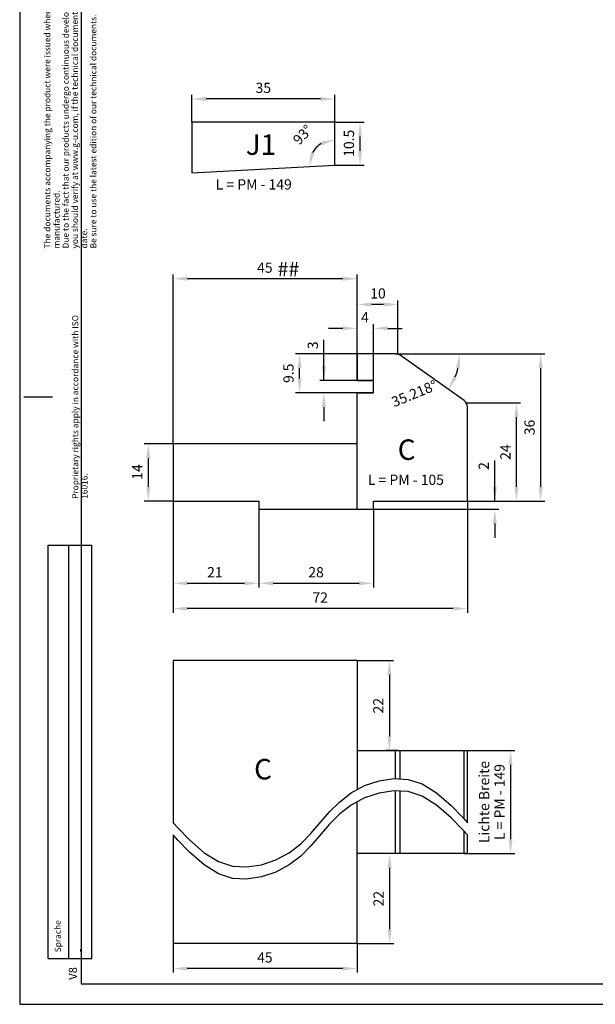
# Model space of a CAD drawing. Units: millimetres. Extents: x -1571 to 6556, y -7671 to 93.
# Drawn here: x 3360 to 3501, y -7671 to -7430 of the extents above; entities that cross this region are included whole.
import ezdxf

# ---------------------------------------------------------------- set-up
doc = ezdxf.new("R2010")
doc.units = ezdxf.units.MM
doc.layers.get('Defpoints').update_dxf_attribs({"color": 141})
doc.layers.add('AXIS', color=7, linetype='Continuous')
doc.styles.add('TEXTSTYLE_2', font='arialuni.ttf')
doc.styles.add('TEXTSTYLE_3', font='arialbd.ttf')
doc.dimstyles.new('DIMSTYLE_1', dxfattribs={"dimtxt": 2.5, "dimasz": 3.5, "dimexe": 1, "dimexo": 0, "dimtad": 1, "dimdec": 3, "dimdsep": 46, "dimtxsty": 'Standard', "dimblk": '_FILLED', "dimblk1": '_FILLED', "dimblk2": '_FILLED', "dimcen": 0.09, "dimclrt": 5, "dimadec": 3, "dimazin": 2, "dimtp": 0.2, "dimtm": 0.2, "dimtfac": 1, "dimtdec": 3, "dimtofl": 0, "dimtmove": 0, "dimatfit": 3, "dimldrblk": '_FILLED', "dimfxl": 1, "dimtolj": 1, "dimarcsym": 0})
doc.dimstyles.new('DIMSTYLE_2', dxfattribs={"dimtxt": 2.5, "dimasz": 3.5, "dimexe": 1, "dimexo": 0, "dimtad": 1, "dimdec": 3, "dimdsep": 46, "dimtxsty": 'Standard', "dimblk": '_FILLED', "dimblk1": '_FILLED', "dimblk2": '_FILLED', "dimcen": 0.09, "dimclrt": 5, "dimadec": 3, "dimazin": 2, "dimtp": 0.1, "dimtm": 0.1, "dimtfac": 1, "dimtdec": 3, "dimtofl": 0, "dimtmove": 0, "dimatfit": 3, "dimldrblk": '_FILLED', "dimfxl": 1, "dimtolj": 1, "dimarcsym": 0})
doc.dimstyles.new('DIMSTYLE_29', dxfattribs={"dimtxt": 2.5, "dimasz": 3.5, "dimexe": 1, "dimexo": 0, "dimgap": 2.5, "dimtad": 1, "dimdsep": 46, "dimtxsty": 'Standard', "dimblk": '_FILLED', "dimblk1": '_FILLED', "dimblk2": '_FILLED', "dimcen": 0.09, "dimclrt": 5, "dimadec": 3, "dimazin": 2, "dimtp": 0.5, "dimtm": 0.5, "dimtfac": 1, "dimtdec": 65535, "dimtofl": 0, "dimtmove": 0, "dimatfit": 3, "dimldrblk": '_FILLED', "dimfxl": 1, "dimtolj": 1, "dimarcsym": 0})
doc.dimstyles.new('DIMSTYLE_3', dxfattribs={"dimtxt": 2.5, "dimasz": 3.5, "dimexe": 1, "dimexo": 0, "dimtad": 1, "dimdec": 3, "dimdsep": 46, "dimtxsty": 'Standard', "dimblk": '_FILLED', "dimblk1": '_FILLED', "dimblk2": '_FILLED', "dimcen": 0.09, "dimclrt": 5, "dimadec": 3, "dimazin": 2, "dimtp": 0.3, "dimtm": 0.3, "dimtfac": 1, "dimtdec": 3, "dimtofl": 0, "dimtmove": 0, "dimatfit": 3, "dimldrblk": '_FILLED', "dimfxl": 1, "dimtolj": 1, "dimarcsym": 0})
doc.dimstyles.new('DIMSTYLE_4', dxfattribs={"dimtxt": 2.5, "dimasz": 3.5, "dimexe": 1, "dimexo": 0, "dimtad": 1, "dimdec": 3, "dimdsep": 46, "dimtxsty": 'Standard', "dimblk": '_FILLED', "dimblk1": '_FILLED', "dimblk2": '_FILLED', "dimcen": 0.09, "dimclrt": 5, "dimadec": 3, "dimazin": 2, "dimtp": 0.8, "dimtm": 0.8, "dimtfac": 1, "dimtdec": 3, "dimtofl": 0, "dimtmove": 0, "dimatfit": 3, "dimldrblk": '_FILLED', "dimfxl": 1, "dimtolj": 1, "dimarcsym": 0})

# ---------------------------------------------------------------- blocks, each defined once
blk = doc.blocks.new('_FILLED')
at = {"color": 0, "linetype": 'ByBlock'}
blk.add_solid([(0, 0), (-1, 0.143), (-1, -0.143)], dxfattribs=at)
blk = doc.blocks.new('*D10524')
at = {"color": 0, "linetype": 'Continuous', "lineweight": -2}
for p, q in [((3397.29, -7547.88), (3397.29, -7575.16)), ((3469.29, -7547.88), (3469.29, -7575.16)), ((3465.79, -7574.16), (3400.79, -7574.16))]:
    blk.add_line(p, q, dxfattribs=at)
at = {"layer": 'Defpoints', "color": 0}
for p in [(3397.29, -7547.88), (3469.29, -7547.88), (3397.29, -7574.16)]:
    blk.add_point(p, dxfattribs=at)
at = {"color": 0, "lineweight": -2, "xscale": 3.5, "yscale": 3.5, "zscale": 3.5, "rotation": 180}
blk.add_blockref('_FILLED', (3397.29, -7574.16), dxfattribs=at)
at = {"color": 0, "lineweight": -2, "xscale": 3.5, "yscale": 3.5, "zscale": 3.5}
blk.add_blockref('_FILLED', (3469.29, -7574.16), dxfattribs=at)
at = {"color": 5, "insert": (3433.28, -7570.2), "char_height": 2.5, "attachment_point": 2, "line_spacing_factor": 0.9}
blk.add_mtext('\\A1;72', dxfattribs=at)
blk = doc.blocks.new('*D10525')
at = {"color": 0, "linetype": 'Continuous', "lineweight": -2}
for p, q in [((3451.6, -7511.88), (3488.17, -7511.88)), ((3487.17, -7515.38), (3487.17, -7544.38)), ((3469.29, -7547.88), (3488.17, -7547.88))]:
    blk.add_line(p, q, dxfattribs=at)
at = {"layer": 'Defpoints', "color": 0}
for p in [(3451.6, -7511.88), (3469.29, -7547.88), (3487.17, -7547.88)]:
    blk.add_point(p, dxfattribs=at)
at = {"color": 0, "lineweight": -2, "xscale": 3.5, "yscale": 3.5, "zscale": 3.5}
for p, rotation in [((3487.17, -7511.88), 90), ((3487.17, -7547.88), 270)]:
    blk.add_blockref('_FILLED', p, dxfattribs=dict(at, rotation=rotation))
at = {"color": 5, "insert": (3483.21, -7529.88), "char_height": 2.5, "attachment_point": 2, "rotation": 90, "line_spacing_factor": 0.9}
blk.add_mtext('\\A1;36', dxfattribs=at)
blk = doc.blocks.new('*D10526')
at = {"color": 0, "linetype": 'Continuous', "lineweight": -2}
for p, q in [((3397.29, -7533.88), (3397.29, -7492.52)), ((3442.29, -7515.98), (3442.29, -7492.52)), ((3438.79, -7493.52), (3400.79, -7493.52))]:
    blk.add_line(p, q, dxfattribs=at)
at = {"layer": 'Defpoints', "color": 0}
for p in [(3397.29, -7493.52), (3442.29, -7515.98), (3397.29, -7533.88)]:
    blk.add_point(p, dxfattribs=at)
at = {"color": 0, "lineweight": -2, "xscale": 3.5, "yscale": 3.5, "zscale": 3.5, "rotation": 180}
blk.add_blockref('_FILLED', (3397.29, -7493.52), dxfattribs=at)
at = {"color": 0, "lineweight": -2, "xscale": 3.5, "yscale": 3.5, "zscale": 3.5}
blk.add_blockref('_FILLED', (3442.29, -7493.52), dxfattribs=at)
at = {"color": 5, "insert": (3419.75, -7489.56), "char_height": 2.5, "attachment_point": 2, "line_spacing_factor": 0.9}
blk.add_mtext('\\A1;45', dxfattribs=at)
blk = doc.blocks.new('*D10527')
at = {"color": 0, "linetype": 'Continuous', "lineweight": -2}
for p, q in [((3397.29, -7533.88), (3390.25, -7533.88)), ((3391.25, -7537.38), (3391.25, -7544.38)), ((3397.29, -7547.88), (3390.25, -7547.88))]:
    blk.add_line(p, q, dxfattribs=at)
at = {"layer": 'Defpoints', "color": 0}
for p in [(3397.29, -7533.88), (3391.25, -7547.88), (3397.29, -7547.88)]:
    blk.add_point(p, dxfattribs=at)
at = {"color": 0, "lineweight": -2, "xscale": 3.5, "yscale": 3.5, "zscale": 3.5}
for p, rotation in [((3391.25, -7533.88), 90), ((3391.25, -7547.88), 270)]:
    blk.add_blockref('_FILLED', p, dxfattribs=dict(at, rotation=rotation))
at = {"color": 5, "insert": (3387.29, -7540.77), "char_height": 2.5, "attachment_point": 2, "rotation": 90, "line_spacing_factor": 0.9}
blk.add_mtext('\\A1;14', dxfattribs=at)
blk = doc.blocks.new('*D10528')
at = {"color": 0, "linetype": 'Continuous', "lineweight": -2}
for p, q in [((3442.29, -7511.88), (3442.29, -7498.82)), ((3448.79, -7499.82), (3445.79, -7499.82)), ((3452.29, -7511.88), (3452.29, -7498.82))]:
    blk.add_line(p, q, dxfattribs=at)
at = {"layer": 'Defpoints', "color": 0}
for p in [(3442.29, -7499.82), (3442.29, -7511.88), (3452.29, -7511.88)]:
    blk.add_point(p, dxfattribs=at)
at = {"color": 0, "lineweight": -2, "xscale": 3.5, "yscale": 3.5, "zscale": 3.5, "rotation": 180}
blk.add_blockref('_FILLED', (3442.29, -7499.82), dxfattribs=at)
at = {"color": 0, "lineweight": -2, "xscale": 3.5, "yscale": 3.5, "zscale": 3.5}
blk.add_blockref('_FILLED', (3452.29, -7499.82), dxfattribs=at)
at = {"color": 5, "insert": (3447.41, -7495.86), "char_height": 2.5, "attachment_point": 2, "line_spacing_factor": 0.9}
blk.add_mtext('\\A1;10', dxfattribs=at)
blk = doc.blocks.new('*D10529')
at = {"color": 0, "linetype": 'Continuous', "lineweight": -2}
for p, q in [((3469.08, -7523.88), (3482.26, -7523.88)), ((3481.26, -7544.38), (3481.26, -7527.38)), ((3469.29, -7547.88), (3482.26, -7547.88))]:
    blk.add_line(p, q, dxfattribs=at)
at = {"layer": 'Defpoints', "color": 0}
for p in [(3469.08, -7523.88), (3481.26, -7523.88), (3469.29, -7547.88)]:
    blk.add_point(p, dxfattribs=at)
at = {"color": 0, "lineweight": -2, "xscale": 3.5, "yscale": 3.5, "zscale": 3.5}
for p, rotation in [((3481.26, -7523.88), 90), ((3481.26, -7547.88), 270)]:
    blk.add_blockref('_FILLED', p, dxfattribs=dict(at, rotation=rotation))
at = {"color": 5, "insert": (3477.3, -7535.91), "char_height": 2.5, "attachment_point": 2, "rotation": 90, "line_spacing_factor": 0.9}
blk.add_mtext('\\A1;24', dxfattribs=at)
blk = doc.blocks.new('*D10556')
at = {"color": 0, "linetype": 'Continuous', "lineweight": -2}
for p, q in [((3401.86, -7455.28), (3401.86, -7448.58)), ((3436.86, -7455.28), (3436.86, -7448.58)), ((3433.36, -7449.58), (3405.36, -7449.58))]:
    blk.add_line(p, q, dxfattribs=at)
at = {"layer": 'Defpoints', "color": 0}
for p in [(3401.86, -7449.58), (3401.86, -7455.28), (3436.86, -7455.28)]:
    blk.add_point(p, dxfattribs=at)
at = {"color": 0, "lineweight": -2, "xscale": 3.5, "yscale": 3.5, "zscale": 3.5, "rotation": 180}
blk.add_blockref('_FILLED', (3401.86, -7449.58), dxfattribs=at)
at = {"color": 0, "lineweight": -2, "xscale": 3.5, "yscale": 3.5, "zscale": 3.5}
blk.add_blockref('_FILLED', (3436.86, -7449.58), dxfattribs=at)
at = {"color": 5, "insert": (3419.37, -7445.62), "char_height": 2.5, "attachment_point": 2, "line_spacing_factor": 0.9}
blk.add_mtext('\\A1;35', dxfattribs=at)
blk = doc.blocks.new('*D10557')
at = {"color": 0, "linetype": 'Continuous', "lineweight": -2}
for p, q in [((3436.86, -7455.28), (3444.01, -7455.28)), ((3443.01, -7462.28), (3443.01, -7458.78)), ((3436.86, -7465.78), (3444.01, -7465.78))]:
    blk.add_line(p, q, dxfattribs=at)
at = {"layer": 'Defpoints', "color": 0}
for p in [(3436.86, -7455.28), (3443.01, -7455.28), (3436.86, -7465.78)]:
    blk.add_point(p, dxfattribs=at)
at = {"color": 0, "lineweight": -2, "xscale": 3.5, "yscale": 3.5, "zscale": 3.5}
for p, rotation in [((3443.01, -7455.28), 90), ((3443.01, -7465.78), 270)]:
    blk.add_blockref('_FILLED', p, dxfattribs=dict(at, rotation=rotation))
at = {"color": 5, "insert": (3439.05, -7460.41), "char_height": 2.5, "attachment_point": 2, "rotation": 90, "line_spacing_factor": 0.9}
blk.add_mtext('\\A1;10.5', dxfattribs=at)
blk = doc.blocks.new('*D10558')
at = {"color": 0, "linetype": 'Continuous', "lineweight": -2}
blk.add_arc((3436.86, -7465.78), 6.26, 122.4924, 150.5076, dxfattribs=at)
at = {"layer": 'Defpoints', "color": 0}
for p in [(3433.64, -7460.42), (3436.86, -7459.52), (3436.86, -7459.59), (3430.62, -7466.11), (3430.68, -7466.1)]:
    blk.add_point(p, dxfattribs=at)
at = {"color": 0, "lineweight": -2, "xscale": 3.5, "yscale": 3.5, "zscale": 3.5}
for p, rotation in [((3436.86, -7459.52), 16.24621527872758), ((3430.62, -7466.11), 256.7537847281621)]:
    blk.add_blockref('_FILLED', p, dxfattribs=dict(at, rotation=rotation))
at = {"color": 5, "insert": (3428.09, -7457.46), "char_height": 2.5, "attachment_point": 2, "rotation": 46.5, "line_spacing_factor": 0.9}
blk.add_mtext('\\A1;93%%d', dxfattribs=at)
blk = doc.blocks.new('*D10566')
at = {"color": 0, "linetype": 'Continuous', "lineweight": -2}
for p, q in [((3475.97, -7547.88), (3475.97, -7537.96)), ((3475.97, -7544.38), (3475.97, -7540.88)), ((3469.29, -7547.88), (3476.97, -7547.88)), ((3446.29, -7549.88), (3476.97, -7549.88)), ((3475.97, -7553.38), (3475.97, -7556.88))]:
    blk.add_line(p, q, dxfattribs=at)
at = {"layer": 'Defpoints', "color": 0}
for p in [(3469.29, -7547.88), (3475.97, -7547.88), (3446.29, -7549.88)]:
    blk.add_point(p, dxfattribs=at)
at = {"color": 0, "lineweight": -2, "xscale": 3.5, "yscale": 3.5, "zscale": 3.5}
for p, rotation in [((3475.97, -7547.88), 270), ((3475.97, -7549.88), 90)]:
    blk.add_blockref('_FILLED', p, dxfattribs=dict(at, rotation=rotation))
at = {"color": 5, "insert": (3472.01, -7540.25), "char_height": 2.5, "attachment_point": 1, "rotation": 90, "line_spacing_factor": 0.9}
blk.add_mtext('\\A1;2', dxfattribs=at)
blk = doc.blocks.new('*D10567')
at = {"color": 0, "linetype": 'Continuous', "lineweight": -2}
for p, q in [((3397.29, -7547.88), (3397.29, -7568.98)), ((3418.29, -7549.88), (3418.29, -7568.98)), ((3400.79, -7567.98), (3414.79, -7567.98))]:
    blk.add_line(p, q, dxfattribs=at)
at = {"layer": 'Defpoints', "color": 0}
for p in [(3397.29, -7547.88), (3418.29, -7549.88), (3418.29, -7567.98)]:
    blk.add_point(p, dxfattribs=at)
at = {"color": 0, "lineweight": -2, "xscale": 3.5, "yscale": 3.5, "zscale": 3.5, "rotation": 180}
blk.add_blockref('_FILLED', (3397.29, -7567.98), dxfattribs=at)
at = {"color": 0, "lineweight": -2, "xscale": 3.5, "yscale": 3.5, "zscale": 3.5}
blk.add_blockref('_FILLED', (3418.29, -7567.98), dxfattribs=at)
at = {"color": 5, "insert": (3407.53, -7564.02), "char_height": 2.5, "attachment_point": 2, "line_spacing_factor": 0.9}
blk.add_mtext('\\A1;21', dxfattribs=at)
blk = doc.blocks.new('*D10568')
at = {"color": 0, "linetype": 'Continuous', "lineweight": -2}
for p, q in [((3418.29, -7549.88), (3418.29, -7568.98)), ((3446.29, -7549.88), (3446.29, -7568.98)), ((3421.79, -7567.98), (3442.79, -7567.98))]:
    blk.add_line(p, q, dxfattribs=at)
at = {"layer": 'Defpoints', "color": 0}
for p in [(3418.29, -7549.88), (3446.29, -7549.88), (3446.29, -7567.98)]:
    blk.add_point(p, dxfattribs=at)
at = {"color": 0, "lineweight": -2, "xscale": 3.5, "yscale": 3.5, "zscale": 3.5, "rotation": 180}
blk.add_blockref('_FILLED', (3418.29, -7567.98), dxfattribs=at)
at = {"color": 0, "lineweight": -2, "xscale": 3.5, "yscale": 3.5, "zscale": 3.5}
blk.add_blockref('_FILLED', (3446.29, -7567.98), dxfattribs=at)
at = {"color": 5, "insert": (3432.27, -7564.02), "char_height": 2.5, "attachment_point": 2, "line_spacing_factor": 0.9}
blk.add_mtext('\\A1;28', dxfattribs=at)
blk = doc.blocks.new('*D10571')
at = {"color": 0, "linetype": 'Continuous', "lineweight": -2}
for p, q in [((3442.29, -7586.87), (3451.2, -7586.87)), ((3450.2, -7590.37), (3450.2, -7605.37)), ((3452.29, -7608.87), (3449.2, -7608.87))]:
    blk.add_line(p, q, dxfattribs=at)
at = {"layer": 'Defpoints', "color": 0}
for p in [(3442.29, -7586.87), (3450.2, -7608.87), (3452.29, -7608.87)]:
    blk.add_point(p, dxfattribs=at)
at = {"color": 0, "lineweight": -2, "xscale": 3.5, "yscale": 3.5, "zscale": 3.5}
for p, rotation in [((3450.2, -7586.87), 90), ((3450.2, -7608.87), 270)]:
    blk.add_blockref('_FILLED', p, dxfattribs=dict(at, rotation=rotation))
at = {"color": 5, "insert": (3446.24, -7597.9), "char_height": 2.5, "attachment_point": 2, "rotation": 90, "line_spacing_factor": 0.9}
blk.add_mtext('\\A1;22', dxfattribs=at)
blk = doc.blocks.new('*D10572')
at = {"color": 0, "linetype": 'Continuous', "lineweight": -2}
for p, q in [((3452.29, -7634.03), (3449.25, -7634.03)), ((3450.25, -7637.53), (3450.25, -7652.53)), ((3442.29, -7656.03), (3451.25, -7656.03))]:
    blk.add_line(p, q, dxfattribs=at)
at = {"layer": 'Defpoints', "color": 0}
for p in [(3452.29, -7634.03), (3442.29, -7656.03), (3450.25, -7656.03)]:
    blk.add_point(p, dxfattribs=at)
at = {"color": 0, "lineweight": -2, "xscale": 3.5, "yscale": 3.5, "zscale": 3.5}
for p, rotation in [((3450.25, -7634.03), 90), ((3450.25, -7656.03), 270)]:
    blk.add_blockref('_FILLED', p, dxfattribs=dict(at, rotation=rotation))
at = {"color": 5, "insert": (3446.29, -7645.07), "char_height": 2.5, "attachment_point": 2, "rotation": 90, "line_spacing_factor": 0.9}
blk.add_mtext('\\A1;22', dxfattribs=at)
blk = doc.blocks.new('*D10573')
at = {"color": 0, "linetype": 'Continuous', "lineweight": -2}
for p, q in [((3397.29, -7656.03), (3397.29, -7663.15)), ((3442.29, -7656.03), (3442.29, -7663.15)), ((3438.79, -7662.15), (3400.79, -7662.15))]:
    blk.add_line(p, q, dxfattribs=at)
at = {"layer": 'Defpoints', "color": 0}
for p in [(3397.29, -7656.03), (3442.29, -7656.03), (3397.29, -7662.15)]:
    blk.add_point(p, dxfattribs=at)
at = {"color": 0, "lineweight": -2, "xscale": 3.5, "yscale": 3.5, "zscale": 3.5, "rotation": 180}
blk.add_blockref('_FILLED', (3397.29, -7662.15), dxfattribs=at)
at = {"color": 0, "lineweight": -2, "xscale": 3.5, "yscale": 3.5, "zscale": 3.5}
blk.add_blockref('_FILLED', (3442.29, -7662.15), dxfattribs=at)
at = {"color": 5, "insert": (3419.75, -7658.19), "char_height": 2.5, "attachment_point": 2, "line_spacing_factor": 0.9}
blk.add_mtext('\\A1;45', dxfattribs=at)
blk = doc.blocks.new('*D10605')
at = {"color": 0, "linetype": 'Continuous', "lineweight": -2}
for p, q in [((3442.29, -7518.38), (3442.29, -7504.65)), ((3446.29, -7518.38), (3446.29, -7504.65)), ((3438.79, -7505.65), (3435.29, -7505.65)), ((3449.79, -7505.65), (3453.29, -7505.65))]:
    blk.add_line(p, q, dxfattribs=at)
at = {"layer": 'Defpoints', "color": 0}
for p in [(3446.29, -7505.65), (3442.29, -7518.38), (3446.29, -7518.38)]:
    blk.add_point(p, dxfattribs=at)
at = {"color": 0, "lineweight": -2, "xscale": 3.5, "yscale": 3.5, "zscale": 3.5}
blk.add_blockref('_FILLED', (3442.29, -7505.65), dxfattribs=at)
at = {"color": 0, "lineweight": -2, "xscale": 3.5, "yscale": 3.5, "zscale": 3.5, "rotation": 180}
blk.add_blockref('_FILLED', (3446.29, -7505.65), dxfattribs=at)
at = {"color": 5, "insert": (3444.23, -7501.69), "char_height": 2.5, "attachment_point": 2, "line_spacing_factor": 0.9}
blk.add_mtext('\\A1;4', dxfattribs=at)
blk = doc.blocks.new('*D10606')
at = {"color": 0, "linetype": 'Continuous', "lineweight": -2}
for p, q in [((3442.29, -7511.88), (3427.23, -7511.88)), ((3428.23, -7517.88), (3428.23, -7515.38)), ((3442.29, -7521.38), (3427.23, -7521.38))]:
    blk.add_line(p, q, dxfattribs=at)
at = {"layer": 'Defpoints', "color": 0}
for p in [(3428.23, -7511.88), (3442.29, -7511.88), (3442.29, -7521.38)]:
    blk.add_point(p, dxfattribs=at)
at = {"color": 0, "lineweight": -2, "xscale": 3.5, "yscale": 3.5, "zscale": 3.5}
for p, rotation in [((3428.23, -7511.88), 90), ((3428.23, -7521.38), 270)]:
    blk.add_blockref('_FILLED', p, dxfattribs=dict(at, rotation=rotation))
at = {"color": 5, "insert": (3424.27, -7516.63), "char_height": 2.5, "attachment_point": 2, "rotation": 90, "line_spacing_factor": 0.9}
blk.add_mtext('\\A1;9.5', dxfattribs=at)
blk = doc.blocks.new('*D10607')
at = {"color": 0, "linetype": 'Continuous', "lineweight": -2}
for p, q in [((3434.18, -7518.38), (3434.18, -7508.46)), ((3434.18, -7514.88), (3434.18, -7511.38)), ((3446.29, -7518.38), (3433.18, -7518.38)), ((3446.29, -7521.38), (3433.18, -7521.38)), ((3434.18, -7524.88), (3434.18, -7528.38))]:
    blk.add_line(p, q, dxfattribs=at)
at = {"layer": 'Defpoints', "color": 0}
for p in [(3434.18, -7518.38), (3446.29, -7518.38), (3446.29, -7521.38)]:
    blk.add_point(p, dxfattribs=at)
at = {"color": 0, "lineweight": -2, "xscale": 3.5, "yscale": 3.5, "zscale": 3.5}
for p, rotation in [((3434.18, -7518.38), 270), ((3434.18, -7521.38), 90)]:
    blk.add_blockref('_FILLED', p, dxfattribs=dict(at, rotation=rotation))
at = {"color": 5, "insert": (3430.22, -7510.75), "char_height": 2.5, "attachment_point": 1, "rotation": 90, "line_spacing_factor": 0.9}
blk.add_mtext('\\A1;3', dxfattribs=at)
blk = doc.blocks.new('*D10608')
at = {"color": 0, "linetype": 'Continuous', "lineweight": -2}
blk.add_line((3452.29, -7511.88), (3468.37, -7511.88), dxfattribs=at)
blk.add_arc((3452.29, -7511.88), 15.08, 338.1146, 346.6678, dxfattribs=at)
at = {"layer": 'Defpoints', "color": 0}
for p in [(3452.14, -7511.88), (3452.29, -7511.88), (3467.05, -7514.95), (3464.48, -7520.49), (3464.61, -7520.57)]:
    blk.add_point(p, dxfattribs=at)
at = {"color": 0, "lineweight": -2, "xscale": 3.5, "yscale": 3.5, "zscale": 3.5}
for p, rotation in [((3467.37, -7511.88), 83.33388204453863), ((3464.61, -7520.57), 241.4485250181827)]:
    blk.add_blockref('_FILLED', p, dxfattribs=dict(at, rotation=rotation))
at = {"color": 5, "insert": (3455.81, -7520.43), "char_height": 2.5, "attachment_point": 2, "rotation": 22.3615, "line_spacing_factor": 0.9}
blk.add_mtext('\\A1;35.218%%d', dxfattribs=at)
blk = doc.blocks.new('*D10609')
at = {"color": 0, "linetype": 'Continuous', "lineweight": -2}
for p, q in [((3468.44, -7608.87), (3480.82, -7608.87)), ((3479.82, -7612.37), (3479.82, -7630.53)), ((3468.44, -7634.03), (3480.82, -7634.03))]:
    blk.add_line(p, q, dxfattribs=at)
at = {"layer": 'Defpoints', "color": 0}
for p in [(3468.44, -7608.87), (3468.44, -7634.03), (3479.82, -7634.03)]:
    blk.add_point(p, dxfattribs=at)
at = {"color": 0, "lineweight": -2, "xscale": 3.5, "yscale": 3.5, "zscale": 3.5}
for p, rotation in [((3479.82, -7608.87), 90), ((3479.82, -7634.03), 270)]:
    blk.add_blockref('_FILLED', p, dxfattribs=dict(at, rotation=rotation))
at = {"color": 5, "insert": (3472.11, -7621.45), "char_height": 2.5, "attachment_point": 2, "rotation": 90, "line_spacing_factor": 0.9}
blk.add_mtext('\\A1;Lichte Breite\\PL = PM - 149', dxfattribs=at)
blk = doc.blocks.new('*T10492')
at = {"color": 0, "linetype": 'Continuous', "lineweight": -2}
for p, q in [((0, 0), (0, 101)), ((0, 101), (10.67, 101)), ((5, 0), (5, 101)), ((10.67, 0), (10.67, 101)), ((0, 0), (10.67, 0))]:
    blk.add_line(p, q, dxfattribs=at)
at = {"color": 250, "linetype": 'Continuous', "true_color": 0x404040, "insert": (2.5, 1.5), "char_height": 1.5, "width": 98, "attachment_point": 4, "rotation": 90}
blk.add_mtext('Sprache', dxfattribs=at)
at = {"color": 5, "linetype": 'Continuous', "insert": (7.83, 1.5), "char_height": 2, "width": 98, "attachment_point": 4, "rotation": 90}
blk.add_mtext('-', dxfattribs=at)

msp = doc.modelspace()

# ---------------------------------------------------------------- linework, layer by layer
at = {"color": 5, "linetype": 'Continuous'}
for p, q in [((3359.80722, -7076.89344), (3359.80722, -7670.89344)), ((3374.80723, -7081.89344), (3374.80723, -7665.89344)), ((3374.80723, -7665.89344), (4194.80722, -7665.89344)), ((3359.80722, -7670.89344), (4200.80722, -7670.89344))]:
    msp.add_line(p, q, dxfattribs=at)
at = {"color": 7, "linetype": 'Continuous'}
for p, q in [((3451.65592, -7511.87927), (3442.29069, -7511.87927)), ((3468.44406, -7523.28165), (3452.80929, -7512.24533)), ((3360.80722, -7522.39344), (3367.80722, -7522.39344)), ((3469.29069, -7547.87927), (3469.29069, -7524.91558)), ((3442.29069, -7608.8658), (3469.29069, -7608.8658)), ((3469.29069, -7626.50527), (3469.29069, -7608.8658)), ((3469.29069, -7634.03363), (3469.29069, -7629.50547)), ((3469.29069, -7634.03363), (3442.29069, -7634.03363))]:
    msp.add_line(p, q, dxfattribs=at)
at = {"color": 9, "linetype": 'Continuous'}
for p, q in [((3451.65592, -7615.71639), (3451.65592, -7608.8658)), ((3452.80929, -7615.7841), (3452.80929, -7608.8658)), ((3468.44406, -7625.57057), (3468.44406, -7608.8658)), ((3451.65592, -7634.03363), (3451.65592, -7618.71659)), ((3452.80929, -7634.03363), (3452.80929, -7618.78431)), ((3468.44406, -7634.03363), (3468.44406, -7628.57077))]:
    msp.add_line(p, q, dxfattribs=at)
at = {"color": 2, "linetype": 'Continuous'}
for p, q in [((3440.87229, -7619.17624), (3444.14059, -7617.43364)), ((3444.14059, -7617.43364), (3447.69237, -7616.2418)), ((3447.69237, -7616.2418), (3451.29069, -7615.69494)), ((3451.29069, -7615.69494), (3454.7621, -7615.89876)), ((3454.7621, -7615.89876), (3458.18696, -7617.00484)), ((3458.18696, -7617.00484), (3461.70909, -7619.17624)), ((3438.05602, -7621.3657), (3440.87229, -7619.17624)), ((3447.69237, -7619.242), (3444.14059, -7620.43384)), ((3451.29069, -7618.69515), (3447.69237, -7619.242)), ((3454.7621, -7618.89896), (3451.29069, -7618.69515)), ((3458.18696, -7620.00504), (3454.7621, -7618.89896)), ((3461.70909, -7622.17644), (3458.18696, -7620.00504)), ((3461.70909, -7619.17624), (3465.28691, -7622.30906)), ((3435.58665, -7623.85945), (3438.05602, -7621.3657)), ((3440.87229, -7622.17644), (3438.05602, -7624.3659)), ((3444.14059, -7620.43384), (3440.87229, -7622.17644)), ((3465.28691, -7625.30926), (3461.70909, -7622.17644)), ((3465.28691, -7622.30906), (3468.13704, -7625.23162)), ((3430.99467, -7629.15097), (3435.58665, -7623.85945)), ((3438.05602, -7624.3659), (3435.58665, -7626.85966)), ((3397.29069, -7626.50527), (3398.45318, -7627.79422)), ((3435.58665, -7626.85966), (3430.99467, -7632.15117)), ((3468.13704, -7628.23182), (3465.28691, -7625.30926)), ((3468.13704, -7625.23162), (3469.29069, -7626.50527)), ((3398.45318, -7630.79442), (3397.29069, -7629.50547)), ((3398.45318, -7627.79422), (3401.30046, -7630.71184)), ((3428.52523, -7631.6446), (3430.99467, -7629.15097)), ((3469.29069, -7629.50547), (3468.13704, -7628.23182)), ((3401.30046, -7633.71204), (3398.45318, -7630.79442)), ((3401.30046, -7630.71184), (3404.87229, -7633.83431)), ((3425.70909, -7633.83431), (3428.52523, -7631.6446)), ((3430.99467, -7632.15117), (3428.52523, -7634.64481)), ((3404.87229, -7636.83451), (3401.30046, -7633.71204)), ((3404.87229, -7633.83431), (3408.39207, -7636.00161)), ((3422.44122, -7635.57762), (3425.70909, -7633.83431)), ((3428.52523, -7634.64481), (3425.70909, -7636.83451)), ((3408.39207, -7639.00181), (3404.87229, -7636.83451)), ((3408.39207, -7636.00161), (3411.81769, -7637.10901)), ((3411.81769, -7637.10901), (3415.29069, -7637.3156)), ((3415.29069, -7637.3156), (3418.88965, -7636.76982)), ((3418.88965, -7636.76982), (3422.44122, -7635.57762)), ((3425.70909, -7636.83451), (3422.44122, -7638.57783)), ((3411.81769, -7640.10921), (3408.39207, -7639.00181)), ((3422.44122, -7638.57783), (3418.88965, -7639.77003)), ((3415.29069, -7640.3158), (3411.81769, -7640.10921)), ((3418.88965, -7639.77003), (3415.29069, -7640.3158))]:
    msp.add_line(p, q, dxfattribs=at)
at = {"color": 7, "linetype": 'Continuous'}
for centre, start, end in [((3451.65592, -7513.87927), 54.782407, 90), ((3467.29069, -7524.91558), 0, 54.782407)]:
    msp.add_arc(centre, 2, start, end, dxfattribs=at)
at = {"layer": 'AXIS', "color": 7, "linetype": 'Continuous'}
for p, q in [((3401.86317, -7455.28012), (3401.86317, -7467.61439)), ((3436.86317, -7455.28012), (3401.86317, -7455.28012)), ((3436.86317, -7465.78012), (3436.86317, -7455.28012)), ((3401.86317, -7467.61439), (3436.86317, -7465.78012)), ((3442.29069, -7511.87927), (3442.29069, -7518.37927)), ((3442.29069, -7518.37927), (3446.29069, -7518.37927)), ((3446.29069, -7521.37927), (3446.29069, -7518.37927)), ((3442.29069, -7549.87927), (3442.29069, -7521.37927)), ((3442.29069, -7521.37927), (3446.29069, -7521.37927)), ((3397.29069, -7533.87927), (3397.29069, -7547.87927)), ((3442.29069, -7533.87927), (3397.29069, -7533.87927)), ((3397.29069, -7547.87927), (3418.29069, -7547.87927)), ((3418.29069, -7547.87927), (3418.29069, -7549.87927)), ((3446.29069, -7547.87927), (3469.29069, -7547.87927)), ((3446.29069, -7549.87927), (3446.29069, -7547.87927)), ((3418.29069, -7549.87927), (3446.29069, -7549.87927)), ((3397.29069, -7586.8658), (3397.29069, -7626.50527)), ((3442.29069, -7586.8658), (3397.29069, -7586.8658)), ((3442.29069, -7586.8658), (3442.29069, -7618.41997)), ((3442.29069, -7656.03363), (3442.29069, -7621.42017)), ((3397.29069, -7629.50547), (3397.29069, -7656.03363)), ((3442.29069, -7656.03363), (3397.29069, -7656.03363))]:
    msp.add_line(p, q, dxfattribs=at)

# ---------------------------------------------------------------- block references
msp.add_blockref('*T10492', (3366.80777, -7659.68967))

# ---------------------------------------------------------------- texts
at = {"color": 5, "linetype": 'Continuous', "attachment_point": 1, "rotation": 90, "line_spacing_factor": 0.9}
for s, insert, char_height, width in [('The documents accompanying the product were issued when the product was manufactured. \\PDue to the fact that our products undergo continuous development, \\Pyou should verify at www.g-u.com, if the technical documents you have at hand are up to date. \\PBe sure to use the latest edition of our technical documents. ', (3365.80649, -7486.1206), 1.5, 88.2929104), ('V8', (3371.80147, -7664.88986), 2, 3.4253731)]:
    msp.add_mtext(s, dxfattribs=dict(at, insert=insert, char_height=char_height, width=width))
at = {"color": 5, "linetype": 'Continuous', "char_height": 5, "attachment_point": 1, "line_spacing_factor": 0.9, "style": 'TEXTSTYLE_3'}
for s, insert, width in [('J1', (3415.07351, -7458.24251), 7.7695167), ('C', (3452.22979, -7532.80649), 5.0371747), ('C', (3417.11538, -7610.91963), 5.0371747)]:
    msp.add_mtext(s, dxfattribs=dict(at, insert=insert, width=width))
at = {"color": 5, "linetype": 'Continuous', "attachment_point": 1, "line_spacing_factor": 0.9}
for s, insert, char_height, width in [('L = PM - 149', (3407.74032, -7469.21792), 2.5, 20.130597), ('##', (3422.84822, -7489.40701), 3.5, 5.4589552), ('L = PM - 105', (3444.93822, -7541.42856), 2.5, 20.130597)]:
    msp.add_mtext(s, dxfattribs=dict(at, insert=insert, char_height=char_height, width=width))
at = {"color": 40, "linetype": 'Continuous', "insert": (3372.64237, -7547.34082), "char_height": 1.5, "width": 50.8041045, "attachment_point": 1, "rotation": 90, "line_spacing_factor": 0.9, "style": 'TEXTSTYLE_2'}
msp.add_mtext('Proprietary rights apply in accordance with ISO 16016.', dxfattribs=at)

# ---------------------------------------------------------------- dimensions: what is measured, and where the dimension line sits
at = {"color": 2, "linetype": 'Continuous'}
for base, p1, p2, angle, dimstyle, picture, middle in [((3401.86317, -7449.57985), (3436.86317, -7455.28012), (3401.86317, -7455.28012), 180, 'DIMSTYLE_3', '*D10556', (3419.37043, -7449.57985)), ((3443.00677, -7455.28012), (3436.86317, -7465.78012), (3436.86317, -7455.28012), 90, 'DIMSTYLE_1', '*D10557', (3443.00677, -7460.40744)), ((3397.29069, -7493.51546), (3442.29069, -7515.98285), (3397.29069, -7533.87927), 180, 'DIMSTYLE_3', '*D10526', (3419.74665, -7493.51546)), ((3442.29069, -7499.8216), (3452.29069, -7511.87927), (3442.29069, -7511.87927), 180, 'DIMSTYLE_1', '*D10528', (3447.40523, -7499.8216)), ((3434.17711, -7518.37927), (3446.29069, -7521.37927), (3446.29069, -7518.37927), 90, 'DIMSTYLE_2', '*D10607', (3434.17711, -7509.92094)), ((3428.23151, -7511.87927), (3442.29069, -7521.37927), (3442.29069, -7511.87927), 90, 'DIMSTYLE_1', '*D10606', (3428.23151, -7516.6258)), ((3487.17036, -7547.87927), (3451.60368, -7511.87927), (3469.29069, -7547.87927), 270, 'DIMSTYLE_3', '*D10525', (3487.17036, -7529.87667)), ((3481.26301, -7523.87927), (3469.29069, -7547.87927), (3469.07735, -7523.87927), 90, 'DIMSTYLE_1', '*D10529', (3481.26301, -7535.90932)), ((3391.24969, -7547.87927), (3397.29069, -7533.87927), (3397.29069, -7547.87927), 270, 'DIMSTYLE_1', '*D10527', (3391.24969, -7540.7694)), ((3475.97256, -7547.87927), (3446.29069, -7549.87927), (3469.29069, -7547.87927), 90, 'DIMSTYLE_2', '*D10566', (3475.97256, -7539.42094)), ((3397.29069, -7574.15826), (3469.29069, -7547.87927), (3397.29069, -7547.87927), 180, 'DIMSTYLE_3', '*D10524', (3433.28397, -7574.15826)), ((3450.19806, -7608.8658), (3442.29069, -7586.8658), (3452.29069, -7608.8658), 270, 'DIMSTYLE_1', '*D10571', (3450.19806, -7597.90051)), ((3450.24749, -7656.03363), (3452.29069, -7634.03363), (3442.29069, -7656.03363), 270, 'DIMSTYLE_1', '*D10572', (3450.24749, -7645.06835)), ((3397.29069, -7662.15305), (3442.29069, -7656.03363), (3397.29069, -7656.03363), 180, 'DIMSTYLE_3', '*D10573', (3419.74665, -7662.15305))]:
    dim = msp.add_linear_dim(base=base, p1=p1, p2=p2, angle=angle, dimstyle=dimstyle, dxfattribs=at)
    dim.commit()
    dim.dimension.update_dxf_attribs({"geometry": picture, "text_midpoint": middle, "dimtype": 160})
for base, line1, line2, picture, middle in [((3433.6414842, -7460.4183342), ((3436.8631692, -7459.5874342), (3436.8631692, -7459.5248819)), ((3430.6789718, -7466.1042185), (3430.6165052, -7466.1074923)), '*D10558', (3432.3257809, -7461.4742977)), ((3467.050744, -7514.946461), ((3464.483625, -7520.486044), (3464.606786, -7520.572981)), ((3452.139941, -7511.87927), (3452.290695, -7511.87927)), '*D10608', (3458.026095, -7525.821002))]:
    dim = msp.add_angular_dim_2l(base=base, line1=line1, line2=line2, dimstyle='DIMSTYLE_29', dxfattribs=at)
    dim.commit()
    dim.dimension.update_dxf_attribs({"geometry": picture, "text_midpoint": middle, "dimtype": 162})
for base, p1, p2, dimstyle, picture, middle in [((3446.29069, -7505.65102), (3442.29069, -7518.37927), (3446.29069, -7518.37927), 'DIMSTYLE_2', '*D10605', (3444.23473, -7505.65102)), ((3418.29069, -7567.97628), (3397.29069, -7547.87927), (3418.29069, -7549.87927), 'DIMSTYLE_1', '*D10567', (3407.52744, -7567.97628)), ((3446.29069, -7567.97773), (3418.29069, -7549.87927), (3446.29069, -7549.87927), 'DIMSTYLE_1', '*D10568', (3432.26997, -7567.97773))]:
    dim = msp.add_linear_dim(base=base, p1=p1, p2=p2, dimstyle=dimstyle, dxfattribs=at)
    dim.commit()
    dim.dimension.update_dxf_attribs({"geometry": picture, "text_midpoint": middle, "dimtype": 160})
dim = msp.add_linear_dim(base=(3479.81545, -7634.03363), p1=(3468.44406, -7608.8658), p2=(3468.44406, -7634.03363), angle=270, text='Lichte Breite\\PL = PM - 149', dimstyle='DIMSTYLE_4', dxfattribs=at)
dim.commit()
dim.dimension.update_dxf_attribs({"geometry": '*D10609', "text_midpoint": (3479.81545, -7621.44971), "dimtype": 160})

doc.saveas('drawing.dxf')
